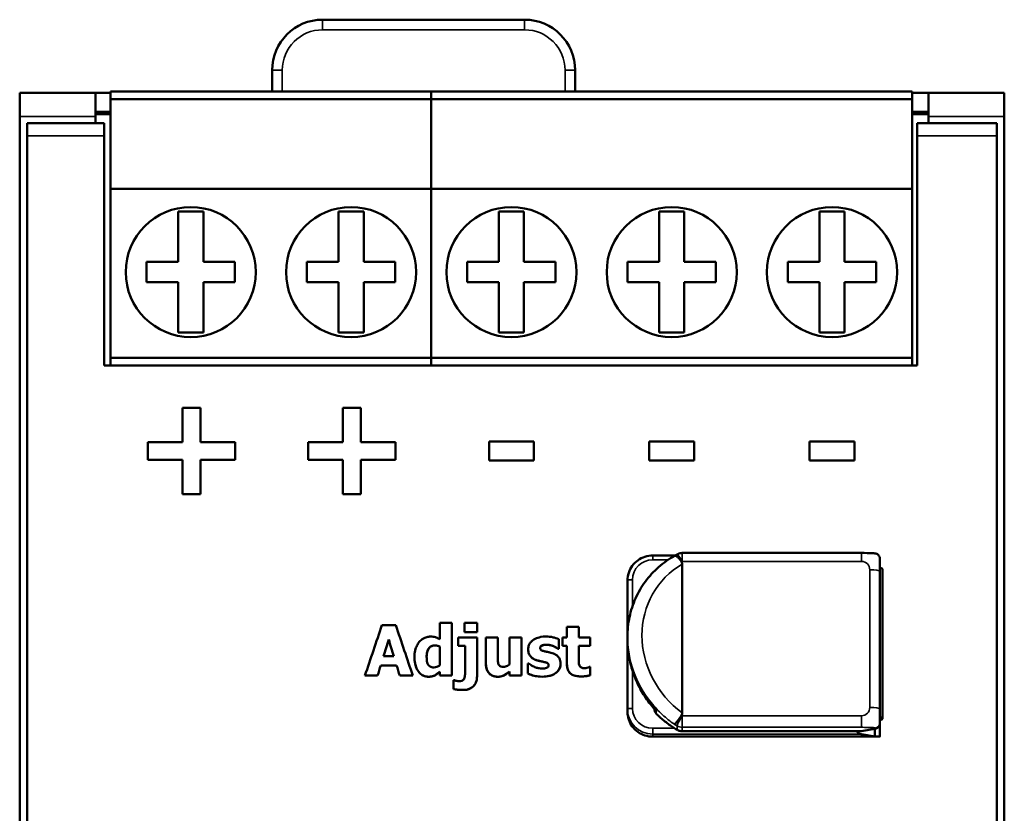
# Model space of a CAD drawing. Units: millimetres. Extents: x 32 to 200, y 43 to 173.
# Drawn here: x 32 to 71, y 142 to 173 of the extents above; entities that cross this region are included whole.
import ezdxf

# ---------------------------------------------------------------- set-up
doc = ezdxf.new("R2010")
doc.units = ezdxf.units.MM
doc.layers.add('Sichtbar (ISO)', color=7, linetype='Continuous', lineweight=50)
doc.layers.add('Sichtbar schmal (ISO)', color=7, linetype='Continuous', lineweight=35)

msp = doc.modelspace()

# ---------------------------------------------------------------- linework, layer by layer
at = {"layer": 'Sichtbar (ISO)'}
for p, q in [((43.82, 173.333), (51.82, 173.333)), ((41.82, 170.484), (41.82, 171.333)), ((53.82, 171.333), (53.82, 170.484)), ((31.82, 170.434), (34.82, 170.434)), ((31.82, 170.434), (31.82, 169.501)), ((34.82, 170.434), (35.42, 170.434)), ((34.82, 170.434), (34.82, 169.501)), ((48.12, 170.484), (35.42, 170.484)), ((35.42, 170.484), (35.42, 170.184)), ((67.17, 170.484), (48.12, 170.484)), ((48.12, 170.484), (48.12, 170.184)), ((48.12, 170.184), (48.12, 170.484)), ((67.17, 170.184), (67.17, 170.484)), ((67.17, 170.434), (67.82, 170.434)), ((67.82, 169.501), (67.82, 170.434)), ((67.82, 170.434), (70.82, 170.434)), ((70.82, 170.434), (70.82, 169.501)), ((48.12, 170.184), (35.42, 170.184)), ((35.42, 170.184), (35.42, 166.634)), ((67.17, 170.184), (48.12, 170.184)), ((48.12, 170.184), (48.12, 166.634)), ((48.12, 166.634), (48.12, 170.184)), ((67.17, 166.634), (67.17, 170.184)), ((35.42, 169.684), (34.82, 169.684)), ((67.82, 169.684), (67.17, 169.684)), ((31.82, 169.501), (31.82, 47.367)), ((35.42, 169.584), (34.82, 169.584)), ((34.82, 169.501), (34.82, 169.234)), ((67.82, 169.584), (67.17, 169.584)), ((67.82, 169.234), (67.82, 169.501)), ((70.82, 169.501), (70.82, 47.367)), ((35.17, 169.234), (32.12, 169.234)), ((32.12, 169.234), (32.12, 168.734)), ((35.17, 168.734), (35.17, 169.234)), ((67.37, 169.234), (67.37, 168.734)), ((70.52, 169.234), (67.37, 169.234)), ((70.52, 168.734), (70.52, 169.234)), ((32.12, 47.984), (32.12, 168.734)), ((35.17, 168.734), (35.17, 159.634)), ((67.37, 159.634), (67.37, 168.734)), ((70.52, 168.734), (70.52, 47.984)), ((48.12, 166.634), (35.42, 166.634)), ((35.42, 166.634), (35.42, 159.934)), ((67.17, 166.634), (48.12, 166.634)), ((48.12, 166.634), (48.12, 159.934)), ((48.12, 159.934), (48.12, 166.634)), ((67.17, 159.934), (67.17, 166.634)), ((38.095, 165.734), (38.095, 163.734)), ((39.095, 165.734), (38.095, 165.734)), ((39.095, 163.734), (39.095, 165.734)), ((44.445, 163.734), (44.445, 165.734)), ((44.445, 165.734), (45.445, 165.734)), ((45.445, 165.734), (45.445, 163.734)), ((50.795, 165.734), (50.795, 163.734)), ((51.795, 165.734), (50.795, 165.734)), ((51.795, 163.734), (51.795, 165.734)), ((57.145, 165.734), (57.145, 163.734)), ((58.145, 165.734), (57.145, 165.734)), ((58.145, 163.734), (58.145, 165.734)), ((63.495, 163.734), (63.495, 165.734)), ((63.495, 165.734), (64.495, 165.734)), ((64.495, 165.734), (64.495, 163.734)), ((38.095, 163.734), (36.845, 163.734)), ((36.845, 163.734), (36.845, 162.934)), ((40.345, 163.734), (39.095, 163.734)), ((40.345, 162.934), (40.345, 163.734)), ((43.195, 163.734), (44.445, 163.734)), ((43.195, 162.934), (43.195, 163.734)), ((45.445, 163.734), (46.695, 163.734)), ((46.695, 163.734), (46.695, 162.934)), ((50.795, 163.734), (49.545, 163.734)), ((49.545, 163.734), (49.545, 162.934)), ((53.045, 163.734), (51.795, 163.734)), ((53.045, 162.934), (53.045, 163.734)), ((57.145, 163.734), (55.895, 163.734)), ((55.895, 163.734), (55.895, 162.934)), ((59.395, 163.734), (58.145, 163.734)), ((59.395, 162.934), (59.395, 163.734)), ((62.245, 163.734), (63.495, 163.734)), ((62.245, 162.934), (62.245, 163.734)), ((64.495, 163.734), (65.745, 163.734)), ((65.745, 163.734), (65.745, 162.934)), ((36.845, 162.934), (38.095, 162.934)), ((38.095, 162.934), (38.095, 160.934)), ((39.095, 160.934), (39.095, 162.934)), ((39.095, 162.934), (40.345, 162.934)), ((44.445, 162.934), (43.195, 162.934)), ((44.445, 160.934), (44.445, 162.934)), ((45.445, 162.934), (45.445, 160.934)), ((46.695, 162.934), (45.445, 162.934)), ((49.545, 162.934), (50.795, 162.934)), ((50.795, 162.934), (50.795, 160.934)), ((51.795, 160.934), (51.795, 162.934)), ((51.795, 162.934), (53.045, 162.934)), ((55.895, 162.934), (57.145, 162.934)), ((57.145, 162.934), (57.145, 160.934)), ((58.145, 160.934), (58.145, 162.934)), ((58.145, 162.934), (59.395, 162.934)), ((63.495, 162.934), (62.245, 162.934)), ((63.495, 160.934), (63.495, 162.934)), ((64.495, 162.934), (64.495, 160.934)), ((65.745, 162.934), (64.495, 162.934)), ((38.095, 160.934), (39.095, 160.934)), ((45.445, 160.934), (44.445, 160.934)), ((50.795, 160.934), (51.795, 160.934)), ((57.145, 160.934), (58.145, 160.934)), ((64.495, 160.934), (63.495, 160.934)), ((48.12, 159.934), (35.42, 159.934)), ((35.42, 159.934), (35.42, 159.634)), ((67.17, 159.934), (48.12, 159.934)), ((48.12, 159.934), (48.12, 159.634)), ((48.12, 159.634), (48.12, 159.934)), ((67.17, 159.634), (67.17, 159.934)), ((67.37, 159.634), (35.17, 159.634)), ((67.37, 159.634), (35.17, 159.634)), ((35.17, 159.634), (67.37, 159.634)), ((38.273, 157.955), (38.983, 157.955)), ((38.273, 157.955), (38.273, 156.59)), ((38.983, 156.59), (38.983, 157.955)), ((44.623, 157.955), (45.333, 157.955)), ((44.623, 157.955), (44.623, 156.59)), ((45.333, 156.59), (45.333, 157.955)), ((36.899, 156.59), (36.899, 155.896)), ((36.899, 156.59), (38.273, 156.59)), ((38.983, 156.59), (40.357, 156.59)), ((40.357, 155.896), (40.357, 156.59)), ((43.249, 156.59), (43.249, 155.896)), ((43.249, 156.59), (44.623, 156.59)), ((45.333, 156.59), (46.707, 156.59)), ((46.707, 155.896), (46.707, 156.59)), ((50.411, 156.616), (50.411, 155.87)), ((50.411, 156.616), (52.191, 156.616)), ((52.191, 155.87), (52.191, 156.616)), ((56.758, 156.616), (56.758, 155.87)), ((56.758, 156.616), (58.538, 156.616)), ((58.538, 155.87), (58.538, 156.616)), ((63.108, 156.616), (63.108, 155.87)), ((63.108, 156.616), (64.888, 156.616)), ((64.888, 155.87), (64.888, 156.616)), ((38.273, 155.896), (36.899, 155.896)), ((38.273, 155.896), (36.899, 155.896)), ((38.273, 155.896), (38.273, 154.531)), ((38.273, 155.896), (38.273, 155.896)), ((40.357, 155.896), (38.983, 155.896)), ((40.357, 155.896), (38.983, 155.896)), ((38.983, 155.896), (38.983, 155.896)), ((38.983, 154.531), (38.983, 155.896)), ((44.623, 155.896), (43.249, 155.896)), ((44.623, 155.896), (43.249, 155.896)), ((44.623, 155.896), (44.623, 154.531)), ((44.623, 155.896), (44.623, 155.896)), ((46.707, 155.896), (45.333, 155.896)), ((46.707, 155.896), (45.333, 155.896)), ((45.333, 155.896), (45.333, 155.896)), ((45.333, 154.531), (45.333, 155.896)), ((52.191, 155.87), (50.411, 155.87)), ((52.191, 155.87), (50.411, 155.87)), ((58.538, 155.87), (56.758, 155.87)), ((58.538, 155.87), (56.758, 155.87)), ((64.888, 155.87), (63.108, 155.87)), ((64.888, 155.87), (63.108, 155.87)), ((38.983, 154.531), (38.273, 154.531)), ((38.983, 154.531), (38.273, 154.531)), ((45.333, 154.531), (44.623, 154.531)), ((45.333, 154.531), (44.623, 154.531)), ((65.16, 152.203), (58.063, 152.203)), ((56.894, 152.1), (57.78, 152.1)), ((58.058, 145.866), (58.058, 151.759)), ((65.891, 152.005), (65.894, 152.005)), ((65.894, 152.005), (65.894, 151.974)), ((65.894, 151.474), (65.894, 151.974)), ((65.894, 146.018), (65.894, 151.474)), ((65.998, 151.558), (65.998, 145.641)), ((55.894, 151.111), (55.894, 148.879)), ((48.466, 149.431), (48.466, 148.789)), ((48.466, 149.431), (48.936, 149.431)), ((48.936, 147.342), (48.936, 149.431)), ((49.433, 149.433), (49.433, 149.067)), ((49.433, 149.433), (49.934, 149.433)), ((49.934, 149.067), (49.934, 149.433)), ((46.169, 149.342), (46.717, 149.342)), ((49.934, 149.067), (49.433, 149.067)), ((49.934, 149.067), (49.433, 149.067)), ((53.496, 149.282), (53.496, 148.851)), ((53.496, 149.282), (53.966, 149.282)), ((53.966, 148.851), (53.966, 149.282)), ((46.436, 148.775), (46.436, 148.775)), ((49.193, 148.851), (49.934, 148.851)), ((49.193, 148.851), (49.193, 148.524)), ((49.934, 147.316), (49.934, 148.851)), ((50.282, 148.851), (50.282, 147.869)), ((50.282, 148.851), (50.756, 148.851)), ((50.756, 148.102), (50.756, 148.851)), ((51.224, 148.851), (51.694, 148.851)), ((51.224, 148.851), (51.224, 147.781)), ((51.694, 147.342), (51.694, 148.851)), ((53.179, 148.402), (53.179, 148.785)), ((53.316, 148.851), (53.316, 148.524)), ((53.316, 148.851), (53.496, 148.851)), ((53.966, 148.851), (54.42, 148.851)), ((54.42, 148.524), (54.42, 148.851)), ((55.894, 148.788), (55.894, 148.879)), ((55.894, 148.788), (55.894, 146.013)), ((48.466, 148.498), (48.466, 147.757)), ((48.466, 148.498), (48.466, 148.498)), ((49.464, 148.524), (49.193, 148.524)), ((49.464, 148.524), (49.193, 148.524)), ((49.464, 148.524), (49.464, 148.524)), ((49.464, 148.524), (49.464, 147.481)), ((52.438, 148.443), (52.438, 148.443)), ((52.963, 148.507), (52.963, 148.507)), ((53.141, 148.402), (53.141, 148.402)), ((53.179, 148.402), (53.141, 148.402)), ((53.179, 148.402), (53.141, 148.402)), ((53.496, 148.524), (53.316, 148.524)), ((53.496, 148.524), (53.316, 148.524)), ((53.496, 148.524), (53.496, 147.819)), ((53.496, 148.524), (53.496, 148.524)), ((53.966, 147.987), (53.966, 148.524)), ((53.966, 148.524), (53.966, 148.524)), ((54.42, 148.524), (53.966, 148.524)), ((54.42, 148.524), (53.966, 148.524)), ((46.231, 148.114), (46.641, 148.114)), ((46.231, 148.114), (46.231, 148.114)), ((46.641, 148.114), (46.641, 148.114)), ((47.939, 148.089), (47.939, 148.089)), ((51.953, 147.82), (51.953, 147.423)), ((51.953, 147.82), (51.992, 147.82)), ((52.597, 147.882), (52.597, 147.882)), ((46.122, 147.75), (46.122, 147.75)), ((46.751, 147.75), (46.122, 147.75)), ((46.751, 147.75), (46.122, 147.75)), ((46.751, 147.75), (46.751, 147.75)), ((48.466, 147.499), (48.466, 147.499)), ((48.466, 147.499), (48.466, 147.342)), ((51.224, 147.509), (51.224, 147.342)), ((51.224, 147.509), (51.224, 147.509)), ((52.767, 147.752), (52.767, 147.752)), ((53.054, 147.451), (53.054, 147.451)), ((54.38, 147.686), (54.42, 147.686)), ((54.42, 147.355), (54.42, 147.686)), ((45.995, 147.342), (45.493, 147.342)), ((45.995, 147.342), (45.493, 147.342)), ((45.995, 147.342), (45.995, 147.342)), ((47.393, 147.342), (46.876, 147.342)), ((47.393, 147.342), (46.876, 147.342)), ((46.876, 147.342), (46.876, 147.342)), ((48.258, 147.353), (48.258, 147.353)), ((48.936, 147.342), (48.466, 147.342)), ((48.936, 147.342), (48.466, 147.342)), ((49.004, 147.157), (49.004, 146.81)), ((49.004, 147.157), (49.039, 147.157)), ((51.694, 147.342), (51.224, 147.342)), ((51.694, 147.342), (51.224, 147.342)), ((55.894, 146.013), (55.894, 145.913)), ((56.968, 146.015), (56.968, 145.986)), ((65.12, 145.142), (58.063, 145.142)), ((65.694, 145.235), (65.154, 145.145)), ((65.694, 145.235), (65.694, 144.936)), ((65.894, 145.449), (65.894, 145.464)), ((65.894, 145.449), (65.894, 144.936)), ((65.891, 144.925), (56.894, 144.925)), ((65.694, 144.936), (65.144, 145.027)), ((65.894, 144.936), (65.694, 144.936)), ((65.894, 144.927), (65.894, 144.936))]:
    msp.add_line(p, q, dxfattribs=at)
for centre in [(38.595, 163.334), (44.945, 163.334), (51.295, 163.334), (57.645, 163.334), (63.995, 163.334)]:
    msp.add_circle(centre, 2.575, dxfattribs=at)
for centre, radius, start, end in [((43.82, 171.333), 2, 90, 180), ((51.82, 171.333), 2, 0, 90), ((58.063, 151.803), 0.4, 90, 120.209), ((57.168, 145.986), 0.2, 180, 224.5627)]:
    msp.add_arc(centre, radius, start, end, dxfattribs=at)
for centre, major_axis, ratio, start_param, end_param in [((65.37, 151.558), (0.628, 0), 0.166042, 0, 0.583762), ((32.319, 108.434), (-81.457, -241.05), 0.000097, 1.73295, 1.741364), ((60.566, 108.434), (81.457, -241.05), 0.000097, 4.541821, 4.550235), ((33.856, 108.434), (-75.033, -241.05), 0.000091, 1.73619, 1.738972), ((33.856, 108.434), (-75.002, -240.95), 0.000091, 1.736259, 1.739043), ((58.918, 108.434), (74.442, -241.05), 0.00009, 4.544214, 4.546996), ((58.918, 108.434), (74.411, -240.95), 0.00009, 4.544143, 4.546926), ((33.929, 108.434), (-74.611, -241.05), 0.00009, 1.732946, 1.734663), ((33.929, 108.434), (-74.58, -240.95), 0.00009, 1.733014, 1.734732), ((58.787, 108.434), (73.654, -241.05), 0.000089, 4.548523, 4.55024), ((58.787, 108.434), (73.624, -240.95), 0.000089, 4.548454, 4.550172), ((65.37, 145.641), (0.628, 0), 0.166042, 5.699423, 6.866948), ((65.144, 145.224), (-0.153, 0.153), 0.845697, 1.290524, 2.272787), ((65.154, 145.342), (-0.153, -0.153), 0.845697, 0.701991, 0.868806), ((65.694, 145.432), (0.153, 0.153), 0.845697, 4.010398, 4.544506), ((65.694, 145.449), (0.2, 0), 0.986119, 5.246497, 6.283185), ((65.694, 145.125), (0.199, -0.199), 0.083601, 6.199778, 6.366593)]:
    msp.add_ellipse(centre, major_axis=major_axis, ratio=ratio, start_param=start_param, end_param=end_param, dxfattribs=at)
for points, knots in [([(57.862, 152.149), (57.855, 152.145), (57.849, 152.141), (57.836, 152.133), (57.829, 152.129), (57.816, 152.122), (57.81, 152.118), (57.797, 152.11), (57.79, 152.106), (57.778, 152.098), (57.771, 152.094), (57.765, 152.09)], [5.24573423, 5.24573423, 5.24573423, 5.24573423, 5.2514426, 5.2514426, 5.25715097, 5.25715097, 5.26285934, 5.26285934, 5.2685677, 5.2685677, 5.27406384, 5.27406384, 5.27406384, 5.27406384]), ([(65.16, 152.203), (65.31, 152.203), (65.466, 152.203), (65.634, 152.192), (65.661, 152.19), (65.715, 152.182), (65.744, 152.176), (65.785, 152.158), (65.798, 152.15), (65.822, 152.133), (65.833, 152.123), (65.852, 152.101), (65.861, 152.088), (65.875, 152.063), (65.881, 152.049), (65.886, 152.03), (65.887, 152.025), (65.89, 152.013), (65.891, 152.006), (65.893, 151.994), (65.893, 151.99), (65.893, 151.982), (65.894, 151.978), (65.894, 151.974)], [0, 0, 0, 0, 0.04479574, 0.04479574, 0.05409876, 0.05409876, 0.06349804, 0.06349804, 0.06797276, 0.06797276, 0.07244398, 0.07244398, 0.07691553, 0.07691553, 0.08138846, 0.08138846, 0.08298947, 0.08298947, 0.08537247, 0.08537247, 0.08660173, 0.08660173, 0.08784001, 0.08784001, 0.08784001, 0.08784001]), ([(55.894, 151.111), (55.894, 151.215), (55.91, 151.318), (55.975, 151.516), (56.024, 151.609), (56.147, 151.777), (56.222, 151.851), (56.392, 151.972), (56.486, 152.02), (56.685, 152.083), (56.789, 152.1), (56.894, 152.1)], [0, 0, 0, 0, 0.314159, 0.314159, 0.628319, 0.628319, 0.942478, 0.942478, 1.256637, 1.256637, 1.570796, 1.570796, 1.570796, 1.570796]), ([(57.766, 152.091), (57.538, 151.966), (57.324, 151.816), (56.934, 151.476), (56.758, 151.285), (56.451, 150.868), (56.32, 150.643), (56.109, 150.169), (56.028, 149.919), (55.921, 149.407), (55.894, 149.144), (55.894, 148.879)], [-1.003304, -1.003304, -1.003304, -1.003304, -0.802644, -0.802644, -0.601983, -0.601983, -0.401322, -0.401322, -0.200661, -0.200661, 0, 0, 0, 0]), ([(58.033, 151.852), (58.022, 151.868), (58.012, 151.884), (57.972, 151.94), (57.943, 151.976), (57.887, 152.036), (57.861, 152.06), (57.817, 152.087), (57.8, 152.094), (57.778, 152.095), (57.772, 152.094), (57.766, 152.091)], [-0.06337402, -0.06337402, -0.06337402, -0.06337402, -0.05737995, -0.05737995, -0.04195511, -0.04195511, -0.02630341, -0.02630341, -0.01315193, -0.01315193, -0.0060992, -0.0060992, -0.0060992, -0.0060992]), ([(58.033, 151.852), (58.034, 151.851), (58.034, 151.85), (58.043, 151.836), (58.048, 151.822), (58.056, 151.791), (58.058, 151.775), (58.058, 151.759)], [0.21668699, 0.21668699, 0.21668699, 0.21668699, 0.21737157, 0.21737157, 0.2291108, 0.2291108, 0.24178256, 0.24178256, 0.24178256, 0.24178256]), ([(47.457, 148.084), (47.457, 148.17), (47.465, 148.258), (47.503, 148.424), (47.529, 148.483), (47.576, 148.579), (47.609, 148.632), (47.649, 148.679)], [0, 0, 0, 0, 0.0260552, 0.0260552, 0.05188028, 0.05188028, 0.08714356, 0.08714356, 0.08714356, 0.08714356]), ([(47.649, 148.679), (47.694, 148.734), (47.748, 148.779), (47.841, 148.832), (47.886, 148.855), (47.994, 148.885), (48.044, 148.892), (48.094, 148.892)], [0, 0, 0, 0, 0.02154459, 0.02154459, 0.0321378, 0.0321378, 0.04093998, 0.04093998, 0.04093998, 0.04093998]), ([(48.094, 148.892), (48.163, 148.892), (48.231, 148.885), (48.313, 148.858), (48.369, 148.839), (48.466, 148.789)], [0, 0, 0, 0, 0.02046002, 0.02046002, 0.02939607, 0.02939607, 0.02939607, 0.02939607]), ([(51.96, 148.394), (51.96, 148.449), (51.97, 148.503), (52.004, 148.581), (52.022, 148.616), (52.078, 148.687), (52.109, 148.716), (52.143, 148.742)], [0, 0, 0, 0, 0.01687026, 0.01687026, 0.02589321, 0.02589321, 0.03378873, 0.03378873, 0.03378873, 0.03378873]), ([(52.143, 148.742), (52.201, 148.787), (52.269, 148.819), (52.405, 148.865), (52.508, 148.892), (52.663, 148.892)], [0, 0, 0, 0, 0.02208491, 0.02208491, 0.0434193, 0.0434193, 0.0434193, 0.0434193]), ([(52.663, 148.892), (52.761, 148.892), (52.859, 148.883), (53, 148.849), (53.094, 148.825), (53.179, 148.785)], [0, 0, 0, 0, 0.02923373, 0.02923373, 0.04349576, 0.04349576, 0.04349576, 0.04349576]), ([(57.008, 145.969), (56.867, 146.125), (56.737, 146.29), (56.503, 146.637), (56.399, 146.819), (56.218, 147.193), (56.142, 147.386), (56.018, 147.779), (55.972, 147.98), (55.909, 148.383), (55.894, 148.586), (55.894, 148.788)], [-0.7666205, -0.7666205, -0.7666205, -0.7666205, -0.6132964, -0.6132964, -0.4599723, -0.4599723, -0.3066482, -0.3066482, -0.1533241, -0.1533241, 0, 0, 0, 0]), ([(48.278, 148.538), (48.25, 148.538), (48.223, 148.536), (48.173, 148.526), (48.149, 148.518), (48.095, 148.492), (48.067, 148.471), (48.016, 148.414), (47.992, 148.373), (47.947, 148.25), (47.939, 148.168), (47.939, 148.089)], [-0.07336929, -0.07336929, -0.07336929, -0.07336929, -0.06298071, -0.06298071, -0.05349761, -0.05349761, -0.03971431, -0.03971431, -0.02382901, -0.02382901, 0, 0, 0, 0]), ([(48.278, 148.538), (48.232, 148.538), (48.186, 148.532), (48.111, 148.502), (48.082, 148.483), (48.029, 148.431), (48.009, 148.399), (47.974, 148.33), (47.96, 148.285), (47.942, 148.191), (47.939, 148.14), (47.939, 148.089)], [0, 0, 0, 0, 0.0136537, 0.0136537, 0.02438107, 0.02438107, 0.03614303, 0.03614303, 0.052675, 0.052675, 0.07098869, 0.07098869, 0.07098869, 0.07098869]), ([(48.466, 148.498), (48.434, 148.514), (48.394, 148.523), (48.344, 148.533), (48.309, 148.538), (48.278, 148.538)], [-0.0153486, -0.0153486, -0.0153486, -0.0153486, -0.00946754, -0.00946754, 0, 0, 0, 0]), ([(48.466, 148.498), (48.442, 148.51), (48.413, 148.519), (48.359, 148.53), (48.316, 148.538), (48.278, 148.538)], [0, 0, 0, 0, 0.00791227, 0.00791227, 0.01479075, 0.01479075, 0.01479075, 0.01479075]), ([(52.316, 147.947), (52.243, 147.969), (52.171, 148.002), (52.056, 148.093), (52.028, 148.136), (51.994, 148.197), (51.981, 148.233), (51.963, 148.311), (51.96, 148.353), (51.96, 148.394)], [0, 0, 0, 0, 0.02306914, 0.02306914, 0.0440577, 0.0440577, 0.06965356, 0.06965356, 0.0970591, 0.0970591, 0.0970591, 0.0970591]), ([(52.316, 147.947), (52.268, 147.961), (52.221, 147.98), (52.139, 148.027), (52.103, 148.052), (52.04, 148.117), (52.012, 148.156), (51.969, 148.265), (51.96, 148.33), (51.96, 148.394)], [-0.06797549, -0.06797549, -0.06797549, -0.06797549, -0.05075075, -0.05075075, -0.03562848, -0.03562848, -0.01954025, -0.01954025, -0.00000328, -0.00000328, -0.00000328, -0.00000328]), ([(52.681, 148.569), (52.63, 148.569), (52.577, 148.562), (52.506, 148.534), (52.484, 148.522), (52.458, 148.498), (52.451, 148.488), (52.443, 148.472), (52.441, 148.466), (52.439, 148.454), (52.438, 148.448), (52.438, 148.443)], [0, 0, 0, 0, 0.0153773, 0.0153773, 0.02293036, 0.02293036, 0.02713833, 0.02713833, 0.02910145, 0.02910145, 0.03109348, 0.03109348, 0.03109348, 0.03109348]), ([(52.681, 148.569), (52.648, 148.569), (52.615, 148.566), (52.543, 148.551), (52.517, 148.539), (52.487, 148.523), (52.474, 148.514), (52.455, 148.494), (52.449, 148.485), (52.44, 148.464), (52.438, 148.454), (52.438, 148.443)], [-0.02133013, -0.02133013, -0.02133013, -0.02133013, -0.01692863, -0.01692863, -0.01158411, -0.01158411, -0.00676373, -0.00676373, -0.00339104, -0.00339104, 0, 0, 0, 0]), ([(52.438, 148.443), (52.438, 148.427), (52.44, 148.412), (52.451, 148.386), (52.457, 148.376), (52.474, 148.36), (52.484, 148.352), (52.537, 148.327), (52.582, 148.314), (52.624, 148.303)], [0, 0, 0, 0, 0.00464247, 0.00464247, 0.00841802, 0.00841802, 0.01158875, 0.01158875, 0.01670511, 0.01670511, 0.01670511, 0.01670511]), ([(52.624, 148.303), (52.669, 148.292), (52.717, 148.283), (52.781, 148.272), (52.841, 148.261), (52.914, 148.237)], [0, 0, 0, 0, 0.01376673, 0.01376673, 0.01964779, 0.01964779, 0.01964779, 0.01964779]), ([(52.963, 148.507), (52.921, 148.525), (52.877, 148.539), (52.808, 148.557), (52.755, 148.569), (52.681, 148.569)], [0, 0, 0, 0, 0.01367361, 0.01367361, 0.02134078, 0.02134078, 0.02134078, 0.02134078]), ([(52.963, 148.507), (52.904, 148.533), (52.85, 148.546), (52.781, 148.563), (52.732, 148.569), (52.681, 148.569)], [-0.02124835, -0.02124835, -0.02124835, -0.02124835, -0.0151308, -0.0151308, 0, 0, 0, 0]), ([(52.914, 148.237), (52.983, 148.215), (53.05, 148.183), (53.16, 148.094), (53.186, 148.051), (53.215, 147.997), (53.226, 147.963), (53.242, 147.891), (53.245, 147.852), (53.245, 147.814)], [0, 0, 0, 0, 0.0217335, 0.0217335, 0.0425378, 0.0425378, 0.0710256, 0.0710256, 0.1017347, 0.1017347, 0.1017347, 0.1017347]), ([(53.141, 148.402), (53.122, 148.418), (53.092, 148.436), (53.045, 148.465), (53.009, 148.486), (52.963, 148.507)], [0, 0, 0, 0, 0.00748525, 0.00748525, 0.01339687, 0.01339687, 0.01339687, 0.01339687]), ([(53.141, 148.402), (53.118, 148.421), (53.079, 148.444), (53.032, 148.473), (52.998, 148.491), (52.963, 148.507)], [-0.0166865, -0.0166865, -0.0166865, -0.0166865, -0.01147901, -0.01147901, 0, 0, 0, 0]), ([(48.017, 147.3), (47.98, 147.3), (47.943, 147.303), (47.873, 147.317), (47.84, 147.328), (47.752, 147.368), (47.702, 147.405), (47.616, 147.497), (47.564, 147.569), (47.474, 147.803), (47.457, 147.946), (47.457, 148.084)], [-0.1473783, -0.1473783, -0.1473783, -0.1473783, -0.127877, -0.127877, -0.1093897, -0.1093897, -0.0760508, -0.0760508, -0.0420646, -0.0420646, -0.0000033, -0.0000033, -0.0000033, -0.0000033]), ([(48.017, 147.3), (47.95, 147.3), (47.885, 147.311), (47.77, 147.357), (47.724, 147.388), (47.633, 147.474), (47.594, 147.529), (47.524, 147.661), (47.498, 147.74), (47.464, 147.908), (47.457, 147.997), (47.457, 148.084)], [0, 0, 0, 0, 0.0199799, 0.0199799, 0.0371544, 0.0371544, 0.057484, 0.057484, 0.0831336, 0.0831336, 0.1102856, 0.1102856, 0.1102856, 0.1102856]), ([(47.939, 148.089), (47.939, 148.01), (47.945, 147.93), (47.979, 147.811), (47.997, 147.78), (48.028, 147.737), (48.048, 147.718), (48.094, 147.691), (48.117, 147.682), (48.168, 147.669), (48.197, 147.666), (48.226, 147.666)], [0, 0, 0, 0, 0.0241139, 0.0241139, 0.0425191, 0.0425191, 0.0640874, 0.0640874, 0.0828211, 0.0828211, 0.1043251, 0.1043251, 0.1043251, 0.1043251]), ([(50.757, 147.3), (50.69, 147.3), (50.622, 147.31), (50.511, 147.354), (50.467, 147.383), (50.39, 147.457), (50.361, 147.501), (50.318, 147.598), (50.304, 147.649), (50.286, 147.755), (50.282, 147.813), (50.282, 147.869)], [0, 0, 0, 0, 0.02027138, 0.02027138, 0.03614637, 0.03614637, 0.05257029, 0.05257029, 0.06829991, 0.06829991, 0.08538718, 0.08538718, 0.08538718, 0.08538718]), ([(50.757, 147.3), (50.718, 147.3), (50.679, 147.303), (50.605, 147.318), (50.571, 147.329), (50.491, 147.366), (50.448, 147.397), (50.388, 147.464), (50.352, 147.51), (50.292, 147.676), (50.282, 147.775), (50.282, 147.869)], [-0.1407109, -0.1407109, -0.1407109, -0.1407109, -0.1141633, -0.1141633, -0.0898518, -0.0898518, -0.0534204, -0.0534204, -0.0284097, -0.0284097, -0.0000033, -0.0000033, -0.0000033, -0.0000033]), ([(50.756, 148.102), (50.756, 148.05), (50.756, 147.992), (50.762, 147.893), (50.767, 147.836), (50.79, 147.786)], [0, 0, 0, 0, 0.01586352, 0.01586352, 0.02999641, 0.02999641, 0.02999641, 0.02999641]), ([(51.992, 147.82), (52.017, 147.802), (52.042, 147.783), (52.106, 147.737), (52.12, 147.729), (52.188, 147.699)], [0, 0, 0, 0, 0.00925982, 0.00925982, 0.02348934, 0.02348934, 0.02348934, 0.02348934]), ([(52.597, 147.882), (52.555, 147.893), (52.505, 147.903), (52.443, 147.915), (52.381, 147.927), (52.316, 147.947)], [0, 0, 0, 0, 0.01309267, 0.01309267, 0.01922819, 0.01922819, 0.01922819, 0.01922819]), ([(52.597, 147.882), (52.541, 147.897), (52.477, 147.909), (52.413, 147.921), (52.363, 147.932), (52.316, 147.947)], [-0.01937519, -0.01937519, -0.01937519, -0.01937519, -0.01471335, -0.01471335, 0, 0, 0, 0]), ([(52.767, 147.752), (52.767, 147.767), (52.765, 147.782), (52.755, 147.806), (52.749, 147.816), (52.733, 147.831), (52.724, 147.839), (52.678, 147.861), (52.636, 147.873), (52.597, 147.882)], [0, 0, 0, 0, 0.00450322, 0.00450322, 0.00804343, 0.00804343, 0.01104575, 0.01104575, 0.01669583, 0.01669583, 0.01669583, 0.01669583]), ([(52.767, 147.752), (52.767, 147.763), (52.766, 147.775), (52.76, 147.796), (52.756, 147.805), (52.741, 147.826), (52.73, 147.833), (52.696, 147.855), (52.652, 147.869), (52.597, 147.882)], [-0.02896139, -0.02896139, -0.02896139, -0.02896139, -0.0252825, -0.0252825, -0.02194803, -0.02194803, -0.01702368, -0.01702368, 0, 0, 0, 0]), ([(53.245, 147.814), (53.245, 147.754), (53.233, 147.697), (53.193, 147.603), (53.172, 147.568), (53.12, 147.504), (53.089, 147.475), (53.054, 147.451)], [0, 0, 0, 0, 0.01814192, 0.01814192, 0.03097167, 0.03097167, 0.04466589, 0.04466589, 0.04466589, 0.04466589]), ([(53.245, 147.814), (53.245, 147.772), (53.239, 147.732), (53.216, 147.652), (53.198, 147.613), (53.144, 147.527), (53.103, 147.485), (53.054, 147.451)], [-0.04324514, -0.04324514, -0.04324514, -0.04324514, -0.03073567, -0.03073567, -0.01812271, -0.01812271, 0, 0, 0, 0]), ([(54.046, 147.313), (53.958, 147.313), (53.863, 147.321), (53.728, 147.364), (53.679, 147.388), (53.614, 147.442), (53.584, 147.472), (53.535, 147.563), (53.52, 147.61), (53.5, 147.711), (53.496, 147.765), (53.496, 147.819)], [0, 0, 0, 0, 0.02641675, 0.02641675, 0.04255276, 0.04255276, 0.05181269, 0.05181269, 0.06012001, 0.06012001, 0.06921773, 0.06921773, 0.06921773, 0.06921773]), ([(54.046, 147.313), (53.982, 147.313), (53.916, 147.317), (53.803, 147.339), (53.752, 147.354), (53.656, 147.404), (53.624, 147.432), (53.571, 147.491), (53.548, 147.534), (53.505, 147.655), (53.496, 147.739), (53.496, 147.819)], [-0.06629356, -0.06629356, -0.06629356, -0.06629356, -0.05617952, -0.05617952, -0.04787762, -0.04787762, -0.03894596, -0.03894596, -0.02408189, -0.02408189, -0.00000328, -0.00000328, -0.00000328, -0.00000328]), ([(53.966, 147.987), (53.966, 147.946), (53.967, 147.903), (53.968, 147.834), (53.97, 147.789), (53.989, 147.742)], [0, 0, 0, 0, 0.01243011, 0.01243011, 0.02096209, 0.02096209, 0.02096209, 0.02096209]), ([(48.226, 147.666), (48.267, 147.666), (48.308, 147.675), (48.38, 147.701), (48.422, 147.722), (48.466, 147.757)], [0, 0, 0, 0, 0.01250753, 0.01250753, 0.02306158, 0.02306158, 0.02306158, 0.02306158]), ([(48.466, 147.499), (48.432, 147.472), (48.397, 147.445), (48.33, 147.396), (48.293, 147.371), (48.258, 147.353)], [-0.02512859, -0.02512859, -0.02512859, -0.02512859, -0.01189446, -0.01189446, 0, 0, 0, 0]), ([(48.466, 147.499), (48.434, 147.473), (48.4, 147.447), (48.346, 147.407), (48.303, 147.376), (48.258, 147.353)], [0, 0, 0, 0, 0.01245318, 0.01245318, 0.0201927, 0.0201927, 0.0201927, 0.0201927]), ([(49.231, 147.125), (49.264, 147.125), (49.3, 147.129), (49.352, 147.148), (49.371, 147.159), (49.403, 147.188), (49.413, 147.204), (49.436, 147.248), (49.445, 147.282), (49.461, 147.367), (49.464, 147.427), (49.464, 147.481)], [0, 0, 0, 0, 0.01018939, 0.01018939, 0.0167612, 0.0167612, 0.02323529, 0.02323529, 0.03540933, 0.03540933, 0.05597419, 0.05597419, 0.05597419, 0.05597419]), ([(51.224, 147.509), (51.166, 147.46), (51.101, 147.411), (50.991, 147.347), (50.955, 147.331), (50.861, 147.305), (50.809, 147.3), (50.757, 147.3)], [0, 0, 0, 0, 0.02294983, 0.02294983, 0.03814168, 0.03814168, 0.055174, 0.055174, 0.055174, 0.055174]), ([(51.224, 147.509), (51.158, 147.454), (51.057, 147.374), (50.896, 147.31), (50.827, 147.3), (50.757, 147.3)], [-0.05214424, -0.05214424, -0.05214424, -0.05214424, -0.02079799, -0.02079799, 0, 0, 0, 0]), ([(50.79, 147.786), (50.799, 147.767), (50.811, 147.75), (50.846, 147.719), (50.865, 147.71), (50.911, 147.694), (50.947, 147.69), (50.983, 147.69)], [0, 0, 0, 0, 0.00651077, 0.00651077, 0.01406524, 0.01406524, 0.027757, 0.027757, 0.027757, 0.027757]), ([(50.983, 147.69), (51.011, 147.69), (51.041, 147.697), (51.111, 147.717), (51.168, 147.739), (51.224, 147.781)], [0, 0, 0, 0, 0.00856369, 0.00856369, 0.02187746, 0.02187746, 0.02187746, 0.02187746]), ([(52.513, 147.301), (52.407, 147.301), (52.303, 147.313), (52.145, 147.351), (52.042, 147.379), (51.953, 147.423)], [0, 0, 0, 0, 0.0316063, 0.0316063, 0.04868891, 0.04868891, 0.04868891, 0.04868891]), ([(52.513, 147.302), (52.354, 147.302), (52.245, 147.327), (52.117, 147.358), (52.029, 147.385), (51.953, 147.423)], [-0.03974067, -0.03974067, -0.03974067, -0.03974067, -0.02529221, -0.02529221, 0, 0, 0, 0]), ([(52.188, 147.699), (52.234, 147.677), (52.283, 147.66), (52.36, 147.639), (52.421, 147.624), (52.516, 147.624)], [0, 0, 0, 0, 0.01526622, 0.01526622, 0.02403744, 0.02403744, 0.02403744, 0.02403744]), ([(53.054, 147.451), (52.993, 147.405), (52.925, 147.372), (52.789, 147.328), (52.686, 147.301), (52.513, 147.301)], [0, 0, 0, 0, 0.0227643, 0.0227643, 0.04296149, 0.04296149, 0.04296149, 0.04296149]), ([(53.054, 147.451), (52.962, 147.382), (52.866, 147.352), (52.727, 147.311), (52.616, 147.302), (52.513, 147.302)], [-0.04319913, -0.04319913, -0.04319913, -0.04319913, -0.03114403, -0.03114403, 0, 0, 0, 0]), ([(52.516, 147.624), (52.575, 147.624), (52.635, 147.632), (52.7, 147.658), (52.72, 147.667), (52.746, 147.692), (52.754, 147.701), (52.762, 147.719), (52.764, 147.725), (52.766, 147.738), (52.767, 147.745), (52.767, 147.752)], [0, 0, 0, 0, 0.01786612, 0.01786612, 0.02093899, 0.02093899, 0.0225772, 0.0225772, 0.02345731, 0.02345731, 0.02437401, 0.02437401, 0.02437401, 0.02437401]), ([(53.989, 147.742), (53.997, 147.724), (54.007, 147.708), (54.032, 147.683), (54.049, 147.67), (54.107, 147.645), (54.149, 147.64), (54.195, 147.64)], [0, 0, 0, 0, 0.0059826, 0.0059826, 0.0105325, 0.0105325, 0.0165088, 0.0165088, 0.0165088, 0.0165088]), ([(54.195, 147.64), (54.222, 147.64), (54.254, 147.646), (54.307, 147.66), (54.355, 147.672), (54.38, 147.686)], [0, 0, 0, 0, 0.00821715, 0.00821715, 0.01410514, 0.01410514, 0.01410514, 0.01410514]), ([(48.258, 147.353), (48.204, 147.328), (48.164, 147.318), (48.106, 147.303), (48.06, 147.3), (48.017, 147.3)], [-0.01784834, -0.01784834, -0.01784834, -0.01784834, -0.01293022, -0.01293022, 0, 0, 0, 0]), ([(48.258, 147.353), (48.223, 147.337), (48.187, 147.324), (48.131, 147.309), (48.089, 147.3), (48.017, 147.3)], [0, 0, 0, 0, 0.01155734, 0.01155734, 0.01749857, 0.01749857, 0.01749857, 0.01749857]), ([(49.039, 147.157), (49.072, 147.147), (49.106, 147.139), (49.157, 147.131), (49.197, 147.125), (49.231, 147.125)], [0, 0, 0, 0, 0.0103881, 0.0103881, 0.0152326, 0.0152326, 0.0152326, 0.0152326]), ([(49.934, 147.316), (49.934, 147.234), (49.922, 147.152), (49.868, 147.019), (49.835, 146.969), (49.762, 146.897), (49.713, 146.855), (49.604, 146.807), (49.565, 146.795), (49.481, 146.778), (49.436, 146.775), (49.391, 146.775)], [0, 0, 0, 0, 0.02487669, 0.02487669, 0.04334677, 0.04334677, 0.05607703, 0.05607703, 0.06261746, 0.06261746, 0.06983966, 0.06983966, 0.06983966, 0.06983966]), ([(49.934, 147.316), (49.934, 147.233), (49.922, 147.148), (49.866, 147.016), (49.833, 146.967), (49.757, 146.893), (49.705, 146.849), (49.551, 146.787), (49.471, 146.775), (49.391, 146.775)], [-0.1320647, -0.1320647, -0.1320647, -0.1320647, -0.0842108, -0.0842108, -0.0499317, -0.0499317, -0.0240685, -0.0240685, 0, 0, 0, 0]), ([(54.42, 147.355), (54.368, 147.342), (54.314, 147.332), (54.232, 147.321), (54.168, 147.313), (54.046, 147.313)], [0, 0, 0, 0, 0.0162943, 0.0162943, 0.02466892, 0.02466892, 0.02466892, 0.02466892]), ([(54.42, 147.355), (54.343, 147.335), (54.279, 147.327), (54.191, 147.315), (54.113, 147.313), (54.046, 147.313)], [-0.02671842, -0.02671842, -0.02671842, -0.02671842, -0.02030854, -0.02030854, 0, 0, 0, 0]), ([(49.391, 146.775), (49.314, 146.775), (49.234, 146.778), (49.135, 146.788), (49.053, 146.797), (49.004, 146.81)], [0, 0, 0, 0, 0.02313837, 0.02313837, 0.02985496, 0.02985496, 0.02985496, 0.02985496]), ([(49.391, 146.775), (49.265, 146.775), (49.188, 146.783), (49.105, 146.792), (49.044, 146.8), (49.004, 146.81)], [-0.02003118, -0.02003118, -0.02003118, -0.02003118, -0.01244478, -0.01244478, 0, 0, 0, 0]), ([(55.894, 145.913), (55.894, 145.81), (55.91, 145.706), (55.975, 145.508), (56.024, 145.415), (56.147, 145.247), (56.222, 145.173), (56.392, 145.052), (56.486, 145.005), (56.685, 144.941), (56.789, 144.925), (56.894, 144.925)], [0, 0, 0, 0, 0.314159, 0.314159, 0.628319, 0.628319, 0.942478, 0.942478, 1.256637, 1.256637, 1.570796, 1.570796, 1.570796, 1.570796]), ([(57.024, 145.954), (57.024, 145.954), (57.024, 145.954), (57.018, 145.959), (57.013, 145.964), (57.008, 145.969)], [-0.000146055, -0.000146055, -0.000146055, -0.000146055, 0, 0, 0.002804172, 0.002804172, 0.002804172, 0.002804172]), ([(58.058, 145.866), (58.058, 145.842), (58.054, 145.819), (58.042, 145.788), (58.038, 145.781), (58.033, 145.773)], [0, 0, 0, 0, 0.007278134, 0.007278134, 0.009968253, 0.009968253, 0.009968253, 0.009968253]), ([(57.861, 145.197), (57.8, 145.233), (57.739, 145.27), (57.621, 145.347), (57.563, 145.388), (57.449, 145.472), (57.393, 145.515), (57.283, 145.605), (57.23, 145.651), (57.126, 145.746), (57.075, 145.795), (57.025, 145.845)], [5.2457342, 5.2457342, 5.2457342, 5.2457342, 5.2990687, 5.2990687, 5.3524032, 5.3524032, 5.4057377, 5.4057377, 5.4590722, 5.4590722, 5.5124067, 5.5124067, 5.5124067, 5.5124067]), ([(57.753, 145.414), (57.753, 145.414), (57.753, 145.414), (57.761, 145.417), (57.774, 145.427), (57.805, 145.46), (57.825, 145.482), (57.867, 145.535), (57.89, 145.565), (57.942, 145.637), (57.971, 145.679), (58.012, 145.74), (58.022, 145.757), (58.033, 145.773)], [-0.07299332, -0.07299332, -0.07299332, -0.07299332, -0.0727012, -0.0727012, -0.05849442, -0.05849442, -0.04429036, -0.04429036, -0.03116432, -0.03116432, -0.01535822, -0.01535822, -0.00936798, -0.00936798, -0.00936798, -0.00936798]), ([(58.063, 145.142), (58.049, 145.142), (58.035, 145.143), (58.007, 145.146), (57.993, 145.148), (57.965, 145.154), (57.952, 145.158), (57.925, 145.167), (57.912, 145.172), (57.886, 145.183), (57.873, 145.19), (57.861, 145.197)], [4.712389, 4.712389, 4.712389, 4.712389, 4.819058, 4.819058, 4.9257271, 4.9257271, 5.0323961, 5.0323961, 5.1390652, 5.1390652, 5.2457342, 5.2457342, 5.2457342, 5.2457342])]:
    msp.add_open_spline(points, degree=3, knots=knots, dxfattribs=at)
msp.add_open_spline([(65.894, 145.464), (65.894, 145.492), (65.894, 146.018)], degree=2, dxfattribs=at)
at = {"layer": 'Sichtbar schmal (ISO)'}
for p, q in [((43.82, 173.333), (43.82, 172.933)), ((51.82, 173.333), (51.82, 172.933)), ((43.82, 172.933), (51.82, 172.933)), ((41.82, 171.333), (42.22, 171.333)), ((42.22, 170.484), (42.22, 171.333)), ((53.42, 171.333), (53.82, 171.333)), ((53.42, 171.333), (53.42, 170.484)), ((31.82, 169.501), (34.82, 169.501)), ((67.82, 169.501), (70.82, 169.501)), ((35.17, 168.734), (32.12, 168.734)), ((70.52, 168.734), (67.37, 168.734)), ((58.063, 152.203), (58.063, 151.869)), ((65.16, 151.869), (65.16, 152.203)), ((56.894, 152.1), (56.894, 151.933)), ((56.894, 151.933), (57.505, 151.933)), ((58.063, 151.869), (65.16, 151.869)), ((65.494, 151.541), (65.494, 146.084)), ((56.094, 150.098), (56.094, 151.144)), ((48.278, 148.538), (48.278, 148.538)), ((52.681, 148.569), (52.681, 148.569)), ((52.316, 147.947), (52.316, 147.947)), ((56.094, 146.046), (56.094, 147.54)), ((48.017, 147.3), (48.017, 147.3)), ((50.757, 147.3), (50.757, 147.3)), ((52.513, 147.301), (52.513, 147.302)), ((54.046, 147.313), (54.046, 147.313)), ((49.391, 146.775), (49.391, 146.775)), ((57.024, 145.848), (57.024, 145.954)), ((58.063, 145.755), (58.063, 145.295)), ((65.16, 145.755), (58.063, 145.755)), ((65.16, 145.755), (65.16, 145.295)), ((56.894, 145.257), (56.894, 145.027)), ((57.76, 145.257), (56.894, 145.257)), ((57.86, 145.349), (57.86, 145.2)), ((58.063, 145.145), (58.063, 145.295)), ((58.063, 145.295), (65.16, 145.295)), ((58.063, 145.142), (58.063, 145.145)), ((65.154, 145.145), (58.063, 145.145)), ((65.694, 145.267), (65.694, 145.235)), ((56.894, 145.027), (65.144, 145.027)), ((56.894, 144.927), (56.894, 145.027)), ((56.894, 144.927), (56.894, 144.925)), ((65.894, 144.927), (56.894, 144.927))]:
    msp.add_line(p, q, dxfattribs=at)
for centre, start, end in [((43.82, 171.333), 90, 180), ((51.82, 171.333), 0, 90)]:
    msp.add_arc(centre, 1.6, start, end, dxfattribs=at)
for centre, major_axis, ratio, start_param, end_param in [((58.063, 151.803), (-0.201, 0.346), 0.084419, 4.856379, 6.283185), ((56.894, 151.144), (-0.8, 0), 0.986119, 4.712389, 6.283185), ((60.067, 148.652), (-2.801, 2.453), 0.921819, 5.983342, 7.941214), ((59.894, 148.812), (3.6, 0), 0.986119, 2.104142, 2.113908), ((65.16, 151.541), (0.333, 0), 0.986119, 0, 1.570796), ((65.494, 151.474), (0.4, 0), 0.166042, 0, 1.570796), ((56.094, 151.111), (-0.2, 0), 0.166042, 4.712389, 6.283185), ((59.894, 148.592), (3.131, -2.679), 0.929116, 3.813324, 4.510414), ((59.894, 148.485), (-3.121, 2.703), 0.925463, 0.675651, 1.446429), ((56.094, 146.013), (-0.2, 0), 0.166042, 4.712389, 6.283185), ((56.894, 146.013), (-1, 0), 0.986119, 0, 1.570796), ((56.894, 145.913), (-1, 0), 0.986119, 0, 1.570796), ((56.894, 146.046), (-0.8, 0), 0.986119, 0, 1.570796), ((57.168, 145.986), (-0.2, 0), 0.986119, 0, 0.770779), ((65.16, 146.084), (0.333, 0), 0.986119, 4.712389, 6.283185), ((65.494, 146.018), (0.4, 0), 0.166042, 0, 1.570796), ((57.168, 145.986), (-0.142, -0.14), 0.119114, 6.16641, 6.283185), ((59.894, 148.597), (-4, 0), 0.986119, 0.770779, 1.037451), ((58.063, 145.689), (-0.201, -0.346), 0.084419, 4.568399, 6.139195), ((59.894, 148.812), (-3.6, 0), 0.986119, 1.027684, 1.037451), ((59.894, 148.746), (4, 0), 0.986119, 4.147741, 4.179044), ((58.063, 145.689), (0.4, 0), 0.986119, 4.179044, 4.712389), ((58.063, 145.54), (-0.4, 0), 0.986119, 1.037451, 1.570796), ((57.962, 145.37), (-0.101, -0.173), 0.084419, 6.139195, 6.283185), ((65.694, 145.464), (0.2, 0), 0.986119, 4.712389, 6.283185)]:
    msp.add_ellipse(centre, major_axis=major_axis, ratio=ratio, start_param=start_param, end_param=end_param, dxfattribs=at)
msp.add_open_spline([(56.827, 146.28), (56.966, 146.107), (57.118, 145.943), (57.43, 145.656), (57.588, 145.529), (57.753, 145.414)], degree=3, knots=[0.6970896, 0.6970896, 0.6970896, 0.6970896, 0.8592254, 0.8592254, 1.0061485, 1.0061485, 1.0061485, 1.0061485], dxfattribs=at)
msp.add_open_spline([(65.16, 145.295), (65.694, 145.295), (65.694, 145.267)], degree=2, dxfattribs=at)

doc.saveas('drawing.dxf')
